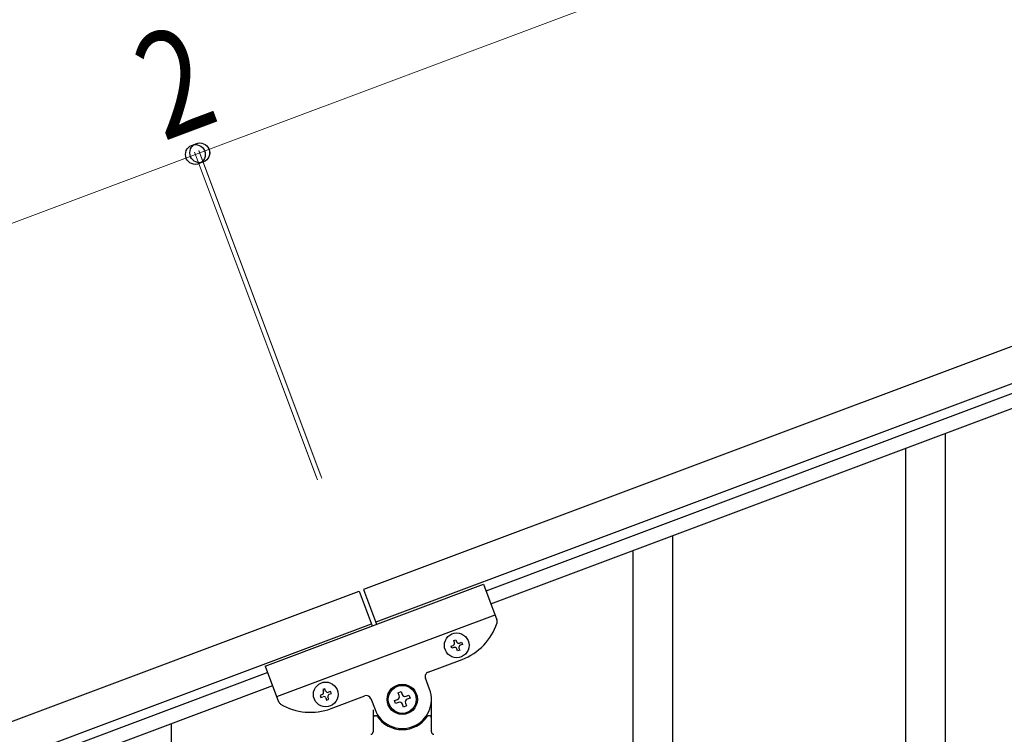
# Model space of a CAD drawing. Units: millimetres. Extents: x 0 to 8280, y 0 to 5795.
# Drawn here: x 6547 to 6969, y 4829 to 5136 of the extents above; entities that cross this region are included whole.
import ezdxf

# ---------------------------------------------------------------- set-up
doc = ezdxf.new("R2010")
doc.units = ezdxf.units.MM
doc.layers.add('YKK_A1', color=4, linetype='Continuous', lineweight=30)
doc.layers.add('YKK_D', color=6, linetype='Continuous', lineweight=13)
doc.styles.add('text-b', font='extslim2.shx', dxfattribs={"width": 0.8, "bigfont": 'extfont2.shx'})

msp = doc.modelspace()

# ---------------------------------------------------------------- linework, layer by layer
at = {"layer": 'YKK_A1', "linetype": 'Continuous', "ltscale": 0.5}
for p, q in [((7474.86, 5184.54), (6694.02, 4891.66)), ((7480.13, 5170.49), (6699.28, 4877.62)), ((6746.57, 4891.08), (7394.48, 5134.1)), ((6748.67, 4885.46), (7396.58, 5128.48)), ((6943.64, 4807.75), (6943.64, 4958.31)), ((6926.64, 4774.83), (6926.64, 4951.92)), ((6826.64, 4763.77), (6826.64, 4914.33)), ((6809.64, 4730.86), (6809.64, 4907.94)), ((5894.04, 4591.61), (6692.14, 4890.96)), ((6651.88, 4858.77), (6745.51, 4893.89)), ((6692.14, 4890.96), (6697.76, 4875.98)), ((6694.02, 4891.66), (6699.63, 4876.68)), ((6745.51, 4893.89), (6751.24, 4878.61)), ((6656.8, 4845.66), (6750.43, 4880.78)), ((5899.3, 4577.56), (6697.41, 4876.91)), ((6732.69, 4869.75), (6733.59, 4870.09)), ((6733.03, 4868.85), (6732.69, 4869.75)), ((6733.59, 4870.09), (6733.93, 4869.19)), ((6731.57, 4867.28), (6732.47, 4867.61)), ((6731.91, 4866.38), (6731.57, 4867.28)), ((6732.81, 4866.71), (6731.91, 4866.38)), ((6734.38, 4865.25), (6734.04, 4866.15)), ((6735.28, 4865.59), (6734.38, 4865.25)), ((6734.94, 4866.49), (6735.28, 4865.59)), ((6735.17, 4868.62), (6736.07, 4868.96)), ((6736.4, 4868.06), (6735.5, 4867.73)), ((6736.07, 4868.96), (6736.4, 4868.06)), ((6721.76, 4856.14), (6736.27, 4861.58)), ((6651.88, 4858.77), (6657.61, 4843.49)), ((6652.94, 4855.96), (5946.59, 4591.02)), ((6722.34, 4848.88), (6720.59, 4853.57)), ((6655.04, 4850.34), (5948.7, 4585.41)), ((6677.42, 4849.01), (6676.52, 4848.68)), ((6676.52, 4848.68), (6676.85, 4847.78)), ((6677.75, 4848.12), (6677.42, 4849.01)), ((6676.29, 4846.54), (6675.39, 4846.2)), ((6675.39, 4846.2), (6675.73, 4845.31)), ((6675.73, 4845.31), (6676.63, 4845.64)), ((6677.87, 4845.08), (6678.2, 4844.18)), ((6678.2, 4844.18), (6679.1, 4844.52)), ((6679.1, 4844.52), (6678.76, 4845.42)), ((6679.89, 4847.89), (6678.99, 4847.55)), ((6679.33, 4846.65), (6680.22, 4846.99)), ((6680.22, 4846.99), (6679.89, 4847.89)), ((6680.09, 4840.51), (6694.6, 4845.96)), ((6697.18, 4844.79), (6698.94, 4840.1)), ((6707.32, 4843.95), (6708.55, 4844.42)), ((6707.78, 4842.72), (6707.32, 4843.95)), ((6708.86, 4847.35), (6710.1, 4847.82)), ((6709.33, 4846.12), (6708.86, 4847.35)), ((6710.1, 4847.82), (6710.56, 4846.58)), ((6712.26, 4845.81), (6713.5, 4846.27)), ((6713.96, 4845.03), (6712.72, 4844.57)), ((6713.5, 4846.27), (6713.96, 4845.03)), ((6723.14, 4830.49), (6723.14, 4844.49)), ((6698.14, 4839.94), (6698.14, 4830.49)), ((6709.02, 4843.18), (6707.78, 4842.72)), ((6711.18, 4841.17), (6710.72, 4842.41)), ((6712.42, 4841.64), (6711.18, 4841.17)), ((6711.95, 4842.87), (6712.42, 4841.64)), ((6699.14, 4837.49), (6699.41, 4837.49)), ((6722.14, 4837.49), (6721.86, 4837.49)), ((6611.64, 4683.49), (6611.64, 4834.05))]:
    msp.add_line(p, q, dxfattribs=at)
for centre, radius in [((6733.99, 4867.67), 5.3), ((6677.81, 4846.6), 5.3), ((6710.64, 4844.49), 6.5), ((6710.64, 4844.49), 6)]:
    msp.add_circle(centre, radius, dxfattribs=at)
for centre, radius, start, end in [((6749.37, 4877.91), 2, 342.06, 20.56), ((6727.49, 4884.99), 25, 290.56, 342.06), ((6732.13, 4868.51), 0.96, 290.56, 20.56), ((6733.14, 4865.82), 0.96, 20.56, 110.56), ((6734.83, 4869.52), 0.96, 200.56, 290.56), ((6735.84, 4866.83), 0.96, 110.56, 200.56), ((6722.46, 4854.27), 2, 110.56, 200.56), ((6678.65, 4848.45), 0.96, 200.56, 290.56), ((6710.64, 4844.49), 12.5, 200.56, 20.56), ((6675.95, 4847.44), 0.96, 290.56, 20.56), ((6676.97, 4844.74), 0.96, 20.56, 110.56), ((6679.66, 4845.76), 0.96, 110.56, 200.56), ((6695.31, 4844.08), 2, 20.56, 110.56), ((6708.09, 4845.65), 1.32, 290.56, 20.56), ((6711.8, 4847.04), 1.32, 200.56, 290.56), ((6713.19, 4843.34), 1.32, 110.56, 200.56), ((6659.49, 4844.19), 2, 200.56, 239.06), ((6671.31, 4863.92), 25, 239.06, 290.56), ((6709.48, 4841.94), 1.32, 20.56, 110.56), ((6699.14, 4836.49), 1, 90, 180), ((6699.41, 4836.99), 0.5, 33.749, 90), ((6710.64, 4844.49), 13, 213.749, 326.251), ((6721.86, 4836.99), 0.5, 90, 146.251), ((6722.14, 4836.49), 1, 0, 90), ((6697.14, 4830.49), 1, 270, 0), ((6724.14, 4830.49), 1, 180, 270)]:
    msp.add_arc(centre, radius, start, end, dxfattribs=at)
at = {"layer": 'YKK_D'}
for p, q in [((7404.62, 5371.8), (6623.78, 5078.92)), ((5823.8, 4778.87), (6621.91, 5078.22)), ((6673.88, 4939.65), (6621.54, 5079.15)), ((6674.23, 4938.71), (6621.55, 5079.16)), ((6621.9, 5078.21), (6623.77, 5078.92)), ((6675.75, 4940.35), (6623.42, 5079.85)), ((6676.11, 4939.41), (6623.43, 5079.86))]:
    msp.add_line(p, q, dxfattribs=at)
at = {"layer": 'YKK_D', "linetype": 'ByBlock', "lineweight": -2}
for centre in [(6621.9, 5078.21), (6621.91, 5078.22), (6623.77, 5078.92), (6623.78, 5078.92)]:
    msp.add_circle(centre, 4.25, dxfattribs=at)

# ---------------------------------------------------------------- texts
at = {"layer": 'YKK_D', "style": 'text-b', "width": 0.8}
msp.add_text('2', height=45, rotation=20.5642, dxfattribs=at).set_placement((6608.08, 5083.71))

doc.saveas('drawing.dxf')
